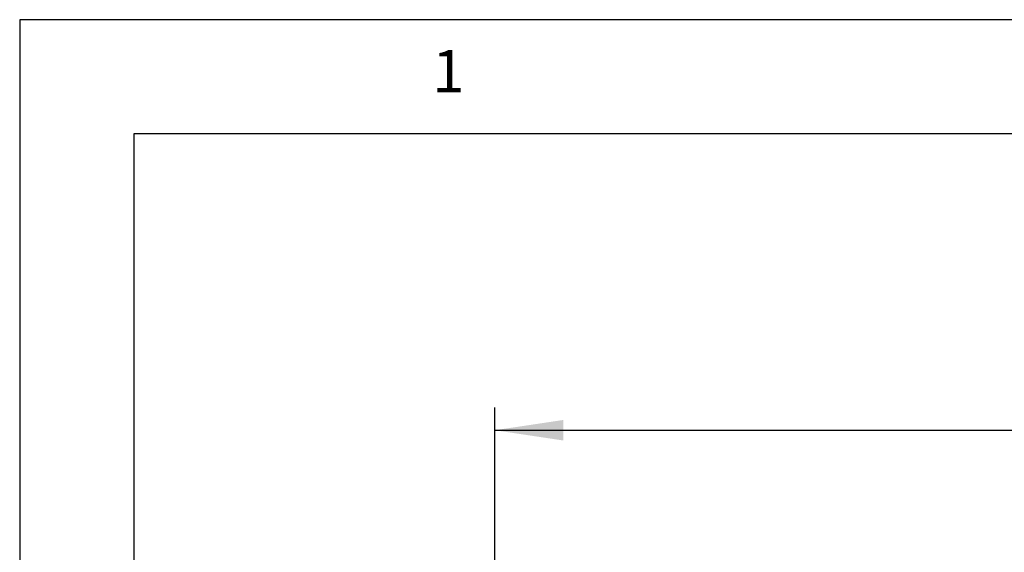
# Model space of a CAD drawing. Extents: x 5 to 292, y 5 to 205.
# Drawn here: x 5 to 48, y 182 to 205 of the extents above; entities that cross this region are included whole.
import ezdxf

# ---------------------------------------------------------------- set-up
doc = ezdxf.new("R2010")
doc.units = 0
doc.layers.get('0').update_dxf_attribs({"linetype": 'CONTINUOUS'})
doc.styles.add('SLDTEXTSTYLE0', font='TXT', dxfattribs={"width": 0.75})
doc.dimstyles.new('SLDDIMSTYLE2', dxfattribs={"dimtxt": 3.5, "dimasz": 3, "dimexe": 0, "dimexo": 0.0625, "dimgap": 0.875, "dimtad": 1, "dimdec": 0, "dimlfac": 35, "dimrnd": 1e-09, "dimzin": 12, "dimtxsty": 'SLDTEXTSTYLE0', "dimsah": 1, "dimcen": 0.09, "dimazin": 3, "dimtfac": 1, "dimtdec": 0, "dimtofl": 0, "dimtmove": 0, "dimatfit": 3, "dimtolj": 1, "dimtzin": 12})

# ---------------------------------------------------------------- blocks, each defined once
blk = doc.blocks.new('_D')
at = {"color": 7, "linetype": 'CONTINUOUS'}
for p, q in [((25.819, 177.314), (25.819, 188.005)), ((101.89, 177.314), (101.89, 188.005)), ((25.819, 187.005), (101.89, 187.005))]:
    blk.add_line(p, q, dxfattribs=at)
for points in [[(25.819, 187.005), (28.819, 186.555), (28.819, 187.455)], [(101.89, 187.005), (98.89, 187.455), (98.89, 186.555)]]:
    blk.add_solid(points, dxfattribs=at)
at = {"color": 7, "linetype": 'CONTINUOUS', "insert": (58.682, 191.517), "char_height": 3.5, "attachment_point": 1, "style": 'SLDTEXTSTYLE0'}
blk.add_mtext('2663', dxfattribs=at)

msp = doc.modelspace()

# ---------------------------------------------------------------- linework, layer by layer
at = {"color": 7, "linetype": 'CONTINUOUS'}
for p, q in [((292, 205), (5, 205)), ((5, 205), (5, 5)), ((287, 200), (10, 200)), ((10, 200), (10, 10))]:
    msp.add_line(p, q, dxfattribs=at)

# ---------------------------------------------------------------- texts
at = {"color": 7, "linetype": 'CONTINUOUS', "insert": (23.083, 203.668), "char_height": 1.852, "attachment_point": 1, "style": 'SLDTEXTSTYLE0'}
msp.add_mtext('1', dxfattribs=at)

# ---------------------------------------------------------------- dimensions: what is measured, and where the dimension line sits
at = {"color": 7, "linetype": 'CONTINUOUS'}
dim = msp.add_linear_dim(base=(101.89, 187.005), p1=(25.819, 176.814), p2=(101.89, 176.814), dimstyle='SLDDIMSTYLE2', dxfattribs=at)
dim.commit()
dim.dimension.update_dxf_attribs({"geometry": '_D', "text_midpoint": (63.854, 187.005), "dimtype": 160})

doc.saveas('drawing.dxf')
